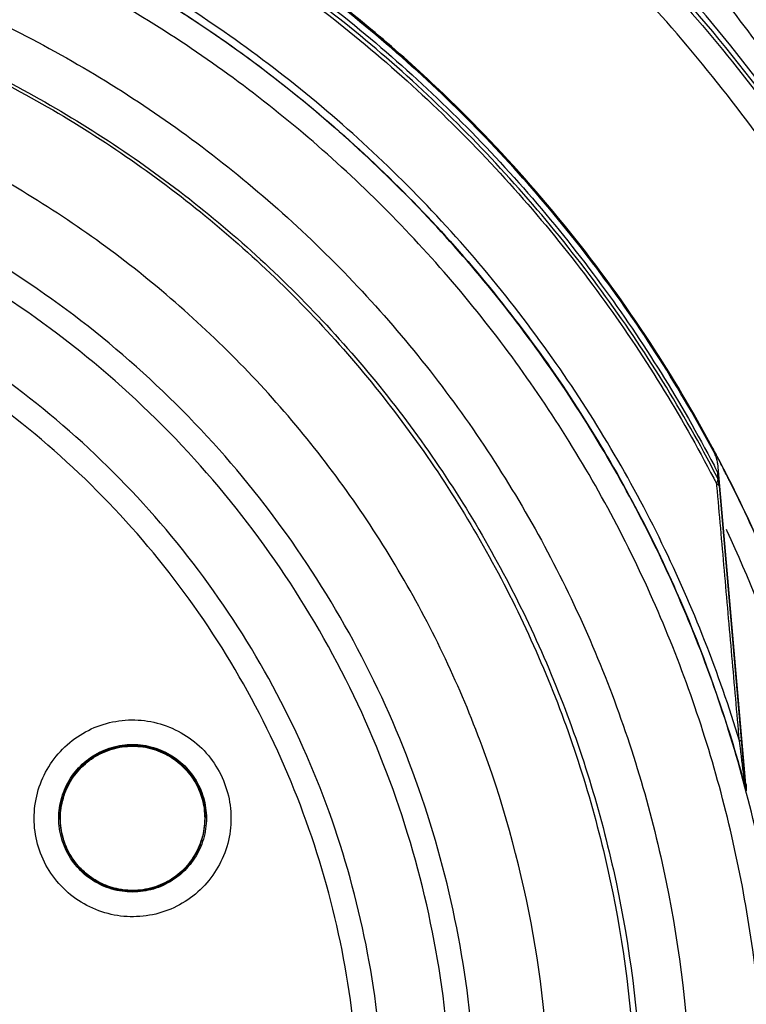
# Model space of a CAD drawing. Units: inches. Extents: x 1.2 to 15.8, y 0.3 to 10.5.
# Drawn here: x 12.6 to 12.7, y 6.5 to 6.6 of the extents above; entities that cross this region are included whole.
import ezdxf

# ---------------------------------------------------------------- set-up
doc = ezdxf.new("R2010")
doc.units = ezdxf.units.IN
doc.header["$LTSCALE"] = 0.935
doc.header["$MEASUREMENT"] = 0
doc.layers.get('0').update_dxf_attribs({"linetype": 'CONTINUOUS'})
doc.styles.get("Standard").update_dxf_attribs({"font": 'txt', "width": 0.8})
doc.dimstyles.new('DIMSTYLE_1', dxfattribs={"dimtxt": 0.1, "dimasz": 0.1875, "dimexe": 0.18, "dimexo": 0.0625, "dimgap": 0.09, "dimtad": 0, "dimtih": 1, "dimtoh": 1, "dimdec": 3, "dimlfac": 2, "dimzin": 4, "dimdsep": 46, "dimtxsty": 'STANDARD', "dimblk": 'CLOSED', "dimblk1": 'CLOSED', "dimblk2": 'CLOSED', "dimcen": 0.09, "dimadec": 0, "dimazin": 0, "dimtp": 0.005, "dimtm": 0.005, "dimtfac": 1, "dimtdec": 3, "dimtofl": 0, "dimtmove": 0, "dimatfit": 3, "dimldrblk": 'CLOSED', "dimfxl": 1, "dimtolj": 1, "dimtzin": 4, "dimarcsym": 0})

# ---------------------------------------------------------------- blocks, each defined once
blk = doc.blocks.new('_CLOSED')
at = {"color": 0, "linetype": 'BYBLOCK'}
for p, q in [((0, 0), (-1, 0.16667)), ((-1, 0.16667), (-1, -0.16667)), ((-1, -0.16667), (0, 0)), ((-1, 0), (0, 0))]:
    blk.add_line(p, q, dxfattribs=at)
blk = doc.blocks.new('*D20')
at = {"color": 2, "linetype": 'CONTINUOUS'}
for p, q in [((12.92192, 6.86207), (12.92192, 5.10654)), ((12.92192, 6.86207), (12.92192, 5.10654)), ((12.92192, 5.16904), (12.61192, 5.16904)), ((12.92192, 5.16904), (12.92812, 5.16904)), ((12.92812, 5.16904), (13.24645, 5.16904))]:
    blk.add_line(p, q, dxfattribs=at)
at = {"color": 2, "linetype": 'CONTINUOUS', "xscale": 0.1875, "yscale": 0.1875, "zscale": 0.1875}
blk.add_blockref('_CLOSED', (12.92192, 5.16904), dxfattribs=at)
at = {"color": 2, "linetype": 'CONTINUOUS', "xscale": 0.1875, "yscale": 0.1875, "zscale": 0.1875, "rotation": 180}
blk.add_blockref('_CLOSED', (12.92192, 5.16904), dxfattribs=at)
at = {"color": 2, "linetype": 'CONTINUOUS'}
for s, width, p in [('0%%d%%p10%%d SHAFT END MARK (OR KEY) ', 0.803226, (13.29645, 5.11904)), ('ORIENTATION FOR ENCODER', 0.8, (13.29645, 4.96904)), ('ABSOLUTE POSITION = 0', 0.8, (13.29645, 4.81904))]:
    blk.add_text(s, height=0.1, dxfattribs=dict(at, width=width)).set_placement(p)

msp = doc.modelspace()

# ---------------------------------------------------------------- linework, layer by layer
at = {"color": 7, "linetype": 'CONTINUOUS'}
for p, q in [((12.71798, 6.55924), (12.72242, 6.50846)), ((12.71804, 6.55674), (12.71804, 6.55765)), ((12.71815, 6.55637), (12.71815, 6.55729)), ((12.71815, 6.55637), (12.71822, 6.55561)), ((12.71822, 6.55561), (12.72215, 6.51061)), ((12.72215, 6.51061), (12.72242, 6.50745)), ((12.72254, 6.5078), (12.72254, 6.50679)), ((12.61274, 6.50239), (12.61274, 6.50243)), ((12.63597, 6.50239), (12.63597, 6.50243))]:
    msp.add_line(p, q, dxfattribs=at)
msp.add_arc((12.51692, 6.4624), 0.26083, 0.8783, 180.096, dxfattribs=at)
for points, knots in [([(12.51692, 6.72102), (12.53029, 6.72102), (12.55707, 6.71896), (12.59625, 6.70975), (12.63359, 6.69463), (12.66817, 6.67396), (12.69914, 6.64825), (12.72581, 6.6181), (12.74759, 6.58416), (12.76392, 6.54718), (12.77437, 6.5081), (12.77751, 6.47874), (12.77775, 6.46274), (12.77775, 6.46018)], [0, 0, 0, 0, 0.097994, 0.195944, 0.293915, 0.392014, 0.490062, 0.587806, 0.685903, 0.78443, 0.88289, 0.981236, 1, 1, 1, 1]), ([(12.77381, 6.46018), (12.7738, 6.47359), (12.7717, 6.50048), (12.76227, 6.53981), (12.74681, 6.57717), (12.72567, 6.61172), (12.69931, 6.6426), (12.66833, 6.66903), (12.63362, 6.69023), (12.59608, 6.70568), (12.55666, 6.71505), (12.51634, 6.71812), (12.47607, 6.71487), (12.43684, 6.70537), (12.39958, 6.68988), (12.36516, 6.66875), (12.33443, 6.64248), (12.30824, 6.61178), (12.28715, 6.57739), (12.27167, 6.5401), (12.26216, 6.50069), (12.26005, 6.47367), (12.26003, 6.46018)], [0, 0, 0, 0, 0.049894, 0.099909, 0.14991, 0.199692, 0.250023, 0.300358, 0.350602, 0.400746, 0.450787, 0.500741, 0.550631, 0.600481, 0.650319, 0.700192, 0.75015, 0.80016, 0.84973, 0.899659, 0.949784, 1, 1, 1, 1]), ([(12.73746, 6.60056), (12.73279, 6.60792), (12.71766, 6.62932), (12.68717, 6.66098), (12.655, 6.68309), (12.6361, 6.69294), (12.63266, 6.69464)], [0, 0, 0, 0, 0.18357, 0.551302, 0.919324, 1, 1, 1, 1]), ([(12.71753, 6.56075), (12.71202, 6.57109), (12.69938, 6.59092), (12.67611, 6.61735), (12.64908, 6.63986), (12.61894, 6.65795), (12.58636, 6.6712), (12.55208, 6.67929), (12.52864, 6.68111), (12.51692, 6.68111)], [0, 0, 0, 0, 0.14319, 0.286047, 0.428704, 0.571294, 0.713951, 0.856809, 1, 1, 1, 1]), ([(12.51692, 6.68013), (12.52873, 6.68013), (12.55236, 6.67827), (12.58688, 6.67001), (12.61965, 6.65651), (12.64991, 6.63808), (12.67695, 6.61516), (12.69983, 6.58864), (12.71214, 6.56893), (12.71741, 6.55887)], [0, 0, 0, 0, 0.144001, 0.287658, 0.431109, 0.574491, 0.717941, 0.861598, 1, 1, 1, 1]), ([(12.71786, 6.5571), (12.71249, 6.56744), (12.70007, 6.58743), (12.677, 6.6142), (12.64993, 6.63715), (12.61963, 6.65561), (12.58681, 6.66912), (12.5523, 6.67736), (12.5287, 6.67921), (12.51692, 6.67921)], [0, 0, 0, 0, 0.141434, 0.284528, 0.427622, 0.570716, 0.713811, 0.856905, 1, 1, 1, 1]), ([(12.51692, 6.67863), (12.5287, 6.67863), (12.55231, 6.67678), (12.58683, 6.66851), (12.61964, 6.65495), (12.64993, 6.63644), (12.67696, 6.61343), (12.69983, 6.58676), (12.7121, 6.56694), (12.71736, 6.55679)], [0, 0, 0, 0, 0.143481, 0.286963, 0.430444, 0.573925, 0.717406, 0.860887, 1, 1, 1, 1]), ([(12.71713, 6.56178), (12.71405, 6.5675), (12.70698, 6.5794), (12.69453, 6.59655), (12.67866, 6.61447), (12.66227, 6.62933), (12.64459, 6.64249), (12.62743, 6.65313), (12.60768, 6.66287), (12.59363, 6.66818), (12.58633, 6.67053), (12.586, 6.67063)], [0, 0, 0, 0, 0.111289, 0.237212, 0.363805, 0.521942, 0.616386, 0.742187, 0.868337, 0.994116, 1, 1, 1, 1]), ([(12.72148, 6.51478), (12.7182, 6.52561), (12.70983, 6.54695), (12.69203, 6.57705), (12.66927, 6.60412), (12.64246, 6.62693), (12.61301, 6.64471), (12.58199, 6.65727), (12.54975, 6.66484), (12.52794, 6.66653), (12.51692, 6.66653)], [0, 0, 0, 0, 0.124538, 0.251053, 0.383297, 0.511928, 0.636784, 0.760344, 0.878744, 1, 1, 1, 1]), ([(12.51692, 6.66536), (12.52865, 6.66536), (12.55238, 6.66339), (12.58734, 6.65446), (12.62047, 6.63962), (12.65029, 6.61958), (12.67586, 6.59538), (12.69644, 6.56828), (12.71115, 6.54086), (12.71793, 6.52252), (12.72045, 6.51418)], [0, 0, 0, 0, 0.129752, 0.261784, 0.397153, 0.529111, 0.657136, 0.784647, 0.903688, 1, 1, 1, 1]), ([(12.72952, 6.4527), (12.72952, 6.46382), (12.72777, 6.4861), (12.71995, 6.51867), (12.70713, 6.54962), (12.68962, 6.57818), (12.66787, 6.60365), (12.6424, 6.62541), (12.61384, 6.64291), (12.58289, 6.65573), (12.55032, 6.66355), (12.52804, 6.6653), (12.51692, 6.6653)], [0, 0, 0, 0, 0.1, 0.199999, 0.299999, 0.399999, 0.499998, 0.599999, 0.699999, 0.799999, 0.9, 1, 1, 1, 1]), ([(12.72558, 6.45269), (12.72557, 6.46363), (12.72386, 6.48554), (12.71615, 6.51754), (12.70356, 6.5479), (12.68639, 6.57588), (12.66507, 6.60084), (12.64012, 6.62215), (12.61213, 6.63932), (12.58177, 6.65191), (12.54978, 6.65962), (12.52787, 6.66133), (12.51692, 6.66134)], [0, 0, 0, 0, 0.100296, 0.200395, 0.300345, 0.400197, 0.499998, 0.5998, 0.699652, 0.799603, 0.899703, 1, 1, 1, 1]), ([(12.51692, 6.64953), (12.52803, 6.64953), (12.55031, 6.64764), (12.58275, 6.63921), (12.61327, 6.62542), (12.64106, 6.60667), (12.66532, 6.58347), (12.68533, 6.55643), (12.70045, 6.52645), (12.71026, 6.49441), (12.71452, 6.46124), (12.71315, 6.42787), (12.70618, 6.39522), (12.69381, 6.36418), (12.67636, 6.33564), (12.65437, 6.31046), (12.62844, 6.28933), (12.59928, 6.27285), (12.56764, 6.26149), (12.54552, 6.25761), (12.53439, 6.25661)], [0, 0, 0, 0, 0.055512, 0.111153, 0.166756, 0.2221, 0.277937, 0.333734, 0.38942, 0.444969, 0.500403, 0.555768, 0.611114, 0.666494, 0.721966, 0.777544, 0.83276, 0.888375, 0.944177, 1, 1, 1, 1]), ([(12.51692, 6.64169), (12.52754, 6.64169), (12.54881, 6.6399), (12.57979, 6.63188), (12.60899, 6.61878), (12.63557, 6.60096), (12.65878, 6.57893), (12.67796, 6.55331), (12.69257, 6.52484), (12.70218, 6.49432), (12.70654, 6.46261), (12.7055, 6.43063), (12.69912, 6.39927), (12.68755, 6.36943), (12.67114, 6.34196), (12.65035, 6.31763), (12.62577, 6.29714), (12.59809, 6.28107), (12.56812, 6.26988), (12.54714, 6.26588), (12.53658, 6.26477)], [0, 0, 0, 0, 0.055556, 0.111112, 0.166667, 0.222223, 0.277779, 0.333334, 0.38889, 0.444445, 0.5, 0.555555, 0.611111, 0.666666, 0.722222, 0.777777, 0.833333, 0.888888, 0.944444, 1, 1, 1, 1]), ([(12.51692, 6.6413), (12.52749, 6.6413), (12.54867, 6.63951), (12.5795, 6.63153), (12.60856, 6.61848), (12.63501, 6.60073), (12.6581, 6.57879), (12.67718, 6.55328), (12.6917, 6.52493), (12.70125, 6.49454), (12.70456, 6.47031), (12.70491, 6.45652), (12.70491, 6.45331)], [0, 0, 0, 0, 0.107491, 0.214982, 0.322472, 0.429963, 0.537453, 0.644944, 0.752434, 0.859924, 0.967414, 1, 1, 1, 1]), ([(12.7132, 6.64049), (12.72028, 6.63207), (12.72987, 6.61914), (12.73826, 6.60542), (12.74078, 6.60103)], [0, 0, 0, 0, 0.684456, 1, 1, 1, 1]), ([(12.66933, 6.62266), (12.66375, 6.6277), (12.65715, 6.63309), (12.65027, 6.63809), (12.64947, 6.63867)], [0, 0, 0, 0, 0.884467, 1, 1, 1, 1]), ([(12.51692, 6.27924), (12.52703, 6.27924), (12.54733, 6.28101), (12.57682, 6.28891), (12.60447, 6.30181), (12.62948, 6.31933), (12.65111, 6.34095), (12.66867, 6.36608), (12.68156, 6.39382), (12.6894, 6.42332), (12.69201, 6.45367), (12.68933, 6.48397), (12.68145, 6.51334), (12.6686, 6.54093), (12.65113, 6.5659), (12.62962, 6.58745), (12.60469, 6.60496), (12.57705, 6.6179), (12.54748, 6.62587), (12.52709, 6.62766), (12.51692, 6.62766)], [0, 0, 0, 0, 0.055506, 0.111149, 0.166754, 0.222084, 0.277931, 0.333744, 0.389439, 0.444991, 0.500419, 0.555775, 0.611112, 0.666485, 0.721955, 0.777531, 0.832729, 0.88835, 0.944165, 1, 1, 1, 1]), ([(12.67932, 6.45339), (12.67932, 6.45386), (12.67929, 6.46201), (12.67802, 6.47783), (12.67294, 6.50039), (12.66472, 6.522), (12.65352, 6.54223), (12.63957, 6.56067), (12.62315, 6.57695), (12.60459, 6.59075), (12.58427, 6.60177), (12.56258, 6.60981), (12.53999, 6.6147), (12.5246, 6.61579), (12.51692, 6.61579)], [0, 0, 0, 0, 0.005435, 0.095849, 0.186264, 0.276679, 0.367093, 0.457508, 0.547923, 0.638338, 0.728754, 0.819169, 0.909585, 1, 1, 1, 1]), ([(12.69266, 6.59819), (12.68817, 6.60366), (12.68279, 6.60963), (12.6771, 6.6153), (12.67642, 6.61597)], [0, 0, 0, 0, 0.880427, 1, 1, 1, 1]), ([(12.5852, 6.31038), (12.59233, 6.31378), (12.60612, 6.32168), (12.62478, 6.33647), (12.64101, 6.35388), (12.65448, 6.37352), (12.66487, 6.39497), (12.67195, 6.41778), (12.67552, 6.44135), (12.67554, 6.46515), (12.67201, 6.48865), (12.66504, 6.51134), (12.65476, 6.53273), (12.64141, 6.55237), (12.62527, 6.56982), (12.60672, 6.58466), (12.58615, 6.59658), (12.56401, 6.60531), (12.54075, 6.61064), (12.52486, 6.61184), (12.51692, 6.61184)], [0, 0, 0, 0, 0.055536, 0.11117, 0.166763, 0.222156, 0.277951, 0.33369, 0.389339, 0.444882, 0.500337, 0.555739, 0.611123, 0.666529, 0.722008, 0.777591, 0.832873, 0.888466, 0.944221, 1, 1, 1, 1]), ([(12.66456, 6.45334), (12.66456, 6.45702), (12.66414, 6.46806), (12.66139, 6.48631), (12.65487, 6.50748), (12.64526, 6.52743), (12.63278, 6.54573), (12.61771, 6.56197), (12.6004, 6.57578), (12.58122, 6.58685), (12.5606, 6.59494), (12.53901, 6.59987), (12.52427, 6.60097), (12.51692, 6.60097)], [0, 0, 0, 0, 0.047619, 0.142856, 0.238094, 0.333332, 0.42857, 0.523808, 0.619046, 0.714285, 0.809523, 0.904761, 1, 1, 1, 1]), ([(12.51692, 6.30962), (12.52408, 6.30962), (12.53844, 6.3107), (12.55946, 6.3155), (12.57952, 6.32338), (12.59818, 6.33415), (12.61502, 6.34759), (12.62969, 6.36339), (12.64183, 6.3812), (12.65117, 6.4006), (12.65753, 6.42117), (12.66075, 6.44247), (12.66076, 6.46402), (12.65756, 6.48533), (12.65123, 6.50591), (12.6419, 6.52532), (12.62979, 6.54312), (12.61516, 6.55893), (12.59833, 6.57238), (12.57967, 6.58319), (12.55957, 6.59111), (12.53849, 6.59594), (12.5241, 6.59702), (12.51692, 6.59702)], [0, 0, 0, 0, 0.047648, 0.095316, 0.142956, 0.190449, 0.238087, 0.285738, 0.333329, 0.380877, 0.428441, 0.476035, 0.523638, 0.571231, 0.618806, 0.666365, 0.713924, 0.761502, 0.809108, 0.856669, 0.904438, 0.95225, 1, 1, 1, 1]), ([(12.71798, 6.55924), (12.71797, 6.55937), (12.71793, 6.55963), (12.71787, 6.55989), (12.71783, 6.56001)], [0, 0, 0, 0, 0.500469, 1, 1, 1, 1]), ([(12.71786, 6.55584), (12.71788, 6.55599), (12.71792, 6.55625), (12.71803, 6.55651), (12.71805, 6.55662)], [0, 0, 0, 0, 0.581026, 1, 1, 1, 1]), ([(12.71822, 6.55561), (12.71821, 6.55564), (12.71819, 6.55569), (12.71811, 6.55575), (12.71803, 6.55579), (12.71799, 6.5558), (12.71798, 6.5558)], [0, 0, 0, 0, 0.236089, 0.533792, 0.919092, 1, 1, 1, 1]), ([(12.71812, 6.55656), (12.71811, 6.55659), (12.71809, 6.55665), (12.71806, 6.55671), (12.71804, 6.55674)], [0, 0, 0, 0, 0.5, 1, 1, 1, 1]), ([(12.71815, 6.55637), (12.71815, 6.5564), (12.71814, 6.55647), (12.71812, 6.55653), (12.71812, 6.55656)], [0, 0, 0, 0, 0.499999, 1, 1, 1, 1]), ([(12.71822, 6.55561), (12.71821, 6.55564), (12.7182, 6.55576), (12.71818, 6.55596), (12.71818, 6.55605), (12.71816, 6.55626), (12.71815, 6.55626)], [0, 0, 0, 0, 0.152852, 0.541114, 0.868897, 1, 1, 1, 1]), ([(12.74428, 6.45394), (12.74428, 6.46578), (12.74243, 6.48949), (12.73418, 6.52403), (12.72519, 6.54589), (12.71993, 6.55632)], [0, 0, 0, 0, 0.334242, 0.670017, 1, 1, 1, 1]), ([(12.74014, 6.49727), (12.73803, 6.50811), (12.73419, 6.52233), (12.72682, 6.54186), (12.72273, 6.55087), (12.71994, 6.55639)], [0, 0, 0, 0, 0.527285, 0.704001, 1, 1, 1, 1]), ([(12.72148, 6.51478), (12.72108, 6.5193), (12.72028, 6.52839), (12.71908, 6.54199), (12.71828, 6.55107), (12.71788, 6.55558)], [0, 0, 0, 0, 0.332419, 0.668284, 1, 1, 1, 1]), ([(12.72163, 6.36423), (12.72465, 6.37111), (12.73153, 6.38925), (12.73875, 6.41974), (12.74137, 6.45538), (12.73829, 6.491), (12.73048, 6.52216), (12.72298, 6.54087), (12.71951, 6.54834)], [0, 0, 0, 0, 0.118712, 0.306351, 0.49387, 0.681828, 0.869793, 1, 1, 1, 1]), ([(12.61003, 6.49584), (12.60946, 6.49709), (12.60864, 6.49976), (12.6085, 6.50391), (12.60943, 6.50795), (12.61137, 6.51161), (12.61418, 6.51464), (12.61768, 6.51685), (12.62163, 6.51808), (12.62577, 6.51825), (12.62983, 6.51734), (12.63354, 6.5154), (12.63662, 6.51256), (12.63811, 6.51018), (12.63868, 6.50893)], [0, 0, 0, 0, 0.083549, 0.167033, 0.250214, 0.332871, 0.415871, 0.498754, 0.58157, 0.664612, 0.747837, 0.831871, 0.916147, 1, 1, 1, 1]), ([(12.72174, 6.51271), (12.72172, 6.51287), (12.72164, 6.51356), (12.72155, 6.51425), (12.72148, 6.51478)], [0, 0, 0, 0, 0.223035, 1, 1, 1, 1]), ([(12.72179, 6.51467), (12.72179, 6.51469), (12.72176, 6.51472), (12.72168, 6.51475), (12.72159, 6.51477), (12.72152, 6.51478), (12.72148, 6.51478)], [0, 0, 0, 0, 0.148517, 0.400496, 0.668677, 1, 1, 1, 1]), ([(12.61543, 6.51014), (12.61617, 6.51099), (12.61788, 6.51247), (12.62098, 6.51389), (12.62436, 6.51438), (12.62773, 6.51389), (12.63082, 6.51248), (12.63254, 6.511), (12.63327, 6.51015)], [0, 0, 0, 0, 0.166822, 0.333645, 0.500468, 0.667291, 0.834114, 1, 1, 1, 1]), ([(12.61622, 6.51071), (12.61677, 6.51126), (12.61825, 6.51244), (12.62098, 6.51371), (12.6243, 6.5142), (12.62763, 6.51374), (12.6307, 6.51235), (12.63241, 6.51087), (12.63313, 6.51003)], [0, 0, 0, 0, 0.123035, 0.297632, 0.472097, 0.647318, 0.823787, 1, 1, 1, 1]), ([(12.63313, 6.50999), (12.63247, 6.51076), (12.63097, 6.51209), (12.62829, 6.51345), (12.62535, 6.51409), (12.62228, 6.51395), (12.6193, 6.513), (12.61754, 6.51185), (12.61675, 6.51117)], [0, 0, 0, 0, 0.16631, 0.326919, 0.490354, 0.657789, 0.827299, 1, 1, 1, 1]), ([(12.6168, 6.51111), (12.61762, 6.51183), (12.6195, 6.51303), (12.62269, 6.51397), (12.62602, 6.51397), (12.62922, 6.51303), (12.63195, 6.51127), (12.63337, 6.50967), (12.63394, 6.50883)], [0, 0, 0, 0, 0.168707, 0.337414, 0.506121, 0.674828, 0.843535, 1, 1, 1, 1]), ([(12.7222, 6.50906), (12.72218, 6.50921), (12.72212, 6.5097), (12.72197, 6.51089), (12.72184, 6.51196), (12.72175, 6.51269), (12.72174, 6.51271)], [0, 0, 0, 0, 0.120684, 0.402311, 0.980138, 1, 1, 1, 1]), ([(12.61255, 6.5024), (12.61255, 6.50296), (12.61267, 6.50465), (12.61347, 6.50738), (12.61469, 6.50929), (12.61543, 6.51014)], [0, 0, 0, 0, 0.200041, 0.60002, 1, 1, 1, 1]), ([(12.61675, 6.51117), (12.61599, 6.51051), (12.61465, 6.509), (12.6133, 6.50633), (12.6128, 6.50406), (12.61274, 6.50273), (12.61274, 6.5024)], [0, 0, 0, 0, 0.305083, 0.599706, 0.899513, 1, 1, 1, 1]), ([(12.61281, 6.50239), (12.61281, 6.50348), (12.61313, 6.50568), (12.61451, 6.50871), (12.61597, 6.51039), (12.6168, 6.51111)], [0, 0, 0, 0, 0.333333, 0.666666, 1, 1, 1, 1]), ([(12.63868, 6.50893), (12.63925, 6.50768), (12.64007, 6.50502), (12.64021, 6.50086), (12.63928, 6.49682), (12.63734, 6.49316), (12.63453, 6.49013), (12.63103, 6.48792), (12.62708, 6.48669), (12.62294, 6.48652), (12.61888, 6.48743), (12.61517, 6.48937), (12.61209, 6.49221), (12.6106, 6.49459), (12.61003, 6.49584)], [0, 0, 0, 0, 0.083549, 0.167033, 0.250214, 0.332871, 0.415871, 0.498754, 0.58157, 0.664612, 0.747837, 0.831871, 0.916147, 1, 1, 1, 1]), ([(12.63597, 6.50238), (12.63597, 6.50304), (12.63582, 6.50477), (12.63498, 6.50743), (12.63381, 6.50921), (12.63313, 6.50999)], [0, 0, 0, 0, 0.240472, 0.623689, 1, 1, 1, 1]), ([(12.72238, 6.50761), (12.72236, 6.50776), (12.72233, 6.50805), (12.72227, 6.50852), (12.72223, 6.50886), (12.7222, 6.50904), (12.7222, 6.50906)], [0, 0, 0, 0, 0.292463, 0.616263, 0.956771, 1, 1, 1, 1]), ([(12.61357, 6.50673), (12.61363, 6.50689), (12.61383, 6.50736), (12.61406, 6.50782), (12.61423, 6.50811)], [0, 0, 0, 0, 0.345388, 1, 1, 1, 1]), ([(12.6351, 6.50731), (12.63557, 6.50629), (12.63605, 6.50465), (12.63617, 6.50296), (12.63617, 6.5024)], [0, 0, 0, 0, 0.666725, 1, 1, 1, 1]), ([(12.63535, 6.50591), (12.63538, 6.50582), (12.63543, 6.50566), (12.63547, 6.5055), (12.63549, 6.50544)], [0, 0, 0, 0, 0.577742, 1, 1, 1, 1]), ([(12.6128, 6.50357), (12.61281, 6.50373), (12.61288, 6.50425), (12.61297, 6.50476), (12.61306, 6.50511)], [0, 0, 0, 0, 0.320635, 1, 1, 1, 1]), ([(12.63583, 6.50421), (12.63584, 6.50416), (12.63593, 6.50357), (12.63597, 6.50298), (12.63597, 6.50243)], [0, 0, 0, 0, 0.076043, 1, 1, 1, 1]), ([(12.61361, 6.4975), (12.61315, 6.49852), (12.61267, 6.50015), (12.61255, 6.50184), (12.61255, 6.5024)], [0, 0, 0, 0, 0.666725, 1, 1, 1, 1]), ([(12.61274, 6.5024), (12.61274, 6.50171), (12.61289, 6.49999), (12.61374, 6.49734), (12.61489, 6.49557), (12.61558, 6.49478)], [0, 0, 0, 0, 0.247667, 0.620325, 1, 1, 1, 1]), ([(12.6359, 6.50239), (12.6359, 6.50129), (12.63558, 6.49909), (12.6342, 6.49606), (12.63274, 6.49438), (12.63192, 6.49366)], [0, 0, 0, 0, 0.333334, 0.666668, 1, 1, 1, 1]), ([(12.63196, 6.49361), (12.63271, 6.49426), (12.63404, 6.49575), (12.6354, 6.4984), (12.63591, 6.50069), (12.63597, 6.50203), (12.63597, 6.50238)], [0, 0, 0, 0, 0.298314, 0.59696, 0.894115, 1, 1, 1, 1]), ([(12.63617, 6.5024), (12.63617, 6.50184), (12.63605, 6.50015), (12.63525, 6.49743), (12.63402, 6.49552), (12.63328, 6.49467)], [0, 0, 0, 0, 0.200041, 0.60002, 1, 1, 1, 1]), ([(12.61335, 6.49889), (12.61333, 6.49897), (12.61329, 6.49911), (12.61325, 6.49925), (12.61323, 6.49931)], [0, 0, 0, 0, 0.583399, 1, 1, 1, 1]), ([(12.61545, 6.49464), (12.61545, 6.49465), (12.6147, 6.49551), (12.61408, 6.49648), (12.61361, 6.4975)], [0, 0, 0, 0, 0.010708, 1, 1, 1, 1]), ([(12.63074, 6.49247), (12.6298, 6.49186), (12.62773, 6.49092), (12.62436, 6.49043), (12.62098, 6.49091), (12.61789, 6.49233), (12.61619, 6.4938), (12.61545, 6.49464)], [0, 0, 0, 0, 0.200434, 0.400868, 0.601302, 0.801736, 1, 1, 1, 1]), ([(12.61558, 6.49478), (12.61623, 6.49403), (12.61777, 6.49266), (12.62053, 6.49127), (12.62358, 6.49067), (12.62665, 6.49087), (12.62952, 6.49184), (12.63121, 6.49296), (12.63196, 6.49361)], [0, 0, 0, 0, 0.163542, 0.335519, 0.504782, 0.670449, 0.836244, 1, 1, 1, 1]), ([(12.63192, 6.49366), (12.63109, 6.49294), (12.62922, 6.49174), (12.62605, 6.49081), (12.62387, 6.4908), (12.62281, 6.49095)], [0, 0, 0, 0, 0.3366, 0.673203, 1, 1, 1, 1]), ([(12.61972, 6.49181), (12.61967, 6.49184), (12.61952, 6.4919), (12.61938, 6.49197), (12.6193, 6.49201)], [0, 0, 0, 0, 0.372896, 1, 1, 1, 1]), ([(12.62281, 6.49095), (12.62278, 6.49095), (12.62268, 6.49096), (12.62257, 6.49098), (12.6225, 6.49099)], [0, 0, 0, 0, 0.311741, 1, 1, 1, 1])]:
    msp.add_open_spline(points, degree=3, knots=knots, dxfattribs=at)
for points in [[(12.67642, 6.61597), (12.6741, 6.61825), (12.67174, 6.62048), (12.66933, 6.62266)], [(12.71764, 6.56083), (12.71747, 6.56115), (12.7173, 6.56146), (12.71713, 6.56178)], [(12.7177, 6.56039), (12.71765, 6.56051), (12.71759, 6.56063), (12.71753, 6.56075)], [(12.71801, 6.56013), (12.71789, 6.56036), (12.71776, 6.56059), (12.71764, 6.56083)], [(12.71741, 6.55887), (12.71762, 6.55847), (12.71783, 6.55806), (12.71804, 6.55765)], [(12.71783, 6.56001), (12.71779, 6.56014), (12.71775, 6.56027), (12.7177, 6.56039)], [(12.71812, 6.55984), (12.71807, 6.55993), (12.71802, 6.56002), (12.71797, 6.56011)], [(12.71837, 6.55945), (12.71825, 6.55968), (12.71813, 6.5599), (12.71801, 6.56013)], [(12.71832, 6.55945), (12.71825, 6.55958), (12.71818, 6.55971), (12.71812, 6.55984)], [(12.71898, 6.55818), (12.71876, 6.5586), (12.71854, 6.55903), (12.71832, 6.55945)], [(12.71907, 6.5581), (12.71884, 6.55855), (12.7186, 6.559), (12.71837, 6.55945)], [(12.71913, 6.55788), (12.71908, 6.55798), (12.71903, 6.55808), (12.71898, 6.55818)], [(12.71923, 6.55778), (12.71918, 6.55789), (12.71912, 6.55799), (12.71907, 6.5581)], [(12.71941, 6.55734), (12.71932, 6.55752), (12.71923, 6.5577), (12.71913, 6.55788)], [(12.71953, 6.5572), (12.71943, 6.5574), (12.71933, 6.55759), (12.71923, 6.55778)], [(12.71949, 6.55719), (12.71946, 6.55724), (12.71944, 6.55729), (12.71941, 6.55734)], [(12.71736, 6.55679), (12.71745, 6.55662), (12.71755, 6.55644), (12.71764, 6.55626)], [(12.71764, 6.55626), (12.71766, 6.55621), (12.71769, 6.55616), (12.71772, 6.5561)], [(12.71772, 6.5561), (12.71776, 6.55601), (12.71781, 6.55593), (12.71786, 6.55584)], [(12.71804, 6.55674), (12.71798, 6.55686), (12.71792, 6.55698), (12.71786, 6.5571)], [(12.71798, 6.5558), (12.71794, 6.55582), (12.7179, 6.55583), (12.71786, 6.55584)], [(12.71788, 6.55558), (12.71787, 6.55566), (12.71786, 6.55575), (12.71786, 6.55584)], [(12.71805, 6.55662), (12.71805, 6.55666), (12.71805, 6.5567), (12.71804, 6.55674)], [(12.71964, 6.5569), (12.71959, 6.55699), (12.71954, 6.55709), (12.71949, 6.55719)], [(12.71961, 6.55704), (12.71958, 6.55709), (12.71955, 6.55715), (12.71953, 6.5572)], [(12.71994, 6.55639), (12.71983, 6.55661), (12.71972, 6.55682), (12.71961, 6.55704)], [(12.71993, 6.55632), (12.71983, 6.55651), (12.71973, 6.5567), (12.71964, 6.5569)], [(12.71951, 6.54834), (12.71947, 6.54842), (12.71943, 6.5485), (12.71939, 6.54858)], [(12.72045, 6.51418), (12.72113, 6.51194), (12.72177, 6.50969), (12.72237, 6.50743)], [(12.61555, 6.51), (12.61576, 6.51025), (12.61598, 6.51048), (12.61622, 6.51071)], [(12.63313, 6.51003), (12.63366, 6.50943), (12.63412, 6.50876), (12.63451, 6.50806)], [(12.63327, 6.51015), (12.63401, 6.5093), (12.63463, 6.50833), (12.6351, 6.50731)], [(12.61423, 6.50811), (12.61448, 6.50855), (12.61476, 6.50899), (12.61506, 6.5094)], [(12.61506, 6.5094), (12.61522, 6.5096), (12.61538, 6.5098), (12.61555, 6.51)], [(12.63394, 6.50883), (12.63398, 6.50876), (12.63402, 6.50869), (12.63407, 6.50863)], [(12.63407, 6.50863), (12.63411, 6.50857), (12.63414, 6.50851), (12.63418, 6.50845)], [(12.63418, 6.50845), (12.63467, 6.50765), (12.63506, 6.5068), (12.63535, 6.50591)], [(12.72247, 6.50813), (12.72245, 6.50824), (12.72244, 6.50835), (12.72242, 6.50846)], [(12.63451, 6.50806), (12.63464, 6.50783), (12.63476, 6.5076), (12.63487, 6.50737)], [(12.63487, 6.50737), (12.63489, 6.50733), (12.63491, 6.50729), (12.63493, 6.50724)], [(12.63493, 6.50724), (12.63515, 6.50675), (12.63534, 6.50624), (12.6355, 6.50572)], [(12.72237, 6.50743), (12.7224, 6.50732), (12.72243, 6.50722), (12.72245, 6.50711)], [(12.7224, 6.50745), (12.7224, 6.5075), (12.72239, 6.50756), (12.72238, 6.50761)], [(12.72242, 6.50745), (12.72242, 6.50751), (12.7224, 6.50756), (12.72238, 6.50761)], [(12.72254, 6.50679), (12.72248, 6.50701), (12.72244, 6.50723), (12.7224, 6.50745)], [(12.72242, 6.50745), (12.72243, 6.50738), (12.72244, 6.5073), (12.72245, 6.50723)], [(12.72245, 6.50723), (12.72246, 6.50719), (12.72246, 6.50715), (12.72247, 6.50712)], [(12.72245, 6.50711), (12.72248, 6.507), (12.72251, 6.5069), (12.72254, 6.50679)], [(12.72254, 6.5078), (12.72252, 6.50791), (12.72249, 6.50802), (12.72247, 6.50813)], [(12.72247, 6.50712), (12.72248, 6.50704), (12.7225, 6.50697), (12.72251, 6.5069)], [(12.72251, 6.5069), (12.72252, 6.50686), (12.72253, 6.50683), (12.72254, 6.50679)], [(12.61306, 6.50511), (12.61319, 6.50566), (12.61336, 6.5062), (12.61357, 6.50673)], [(12.63549, 6.50544), (12.63576, 6.50444), (12.6359, 6.50341), (12.6359, 6.50239)], [(12.6355, 6.50572), (12.63564, 6.50522), (12.63575, 6.50472), (12.63583, 6.50421)], [(12.61274, 6.50243), (12.61274, 6.50281), (12.61276, 6.50319), (12.6128, 6.50357)], [(12.61323, 6.49931), (12.61295, 6.50031), (12.61281, 6.50135), (12.61281, 6.50239)], [(12.61451, 6.49636), (12.61402, 6.49715), (12.61364, 6.498), (12.61335, 6.49889)], [(12.61464, 6.49614), (12.6146, 6.49622), (12.61455, 6.49629), (12.61451, 6.49636)], [(12.6148, 6.49591), (12.61475, 6.49599), (12.6147, 6.49607), (12.61464, 6.49614)], [(12.61664, 6.4938), (12.61594, 6.49442), (12.61532, 6.49514), (12.6148, 6.49591)], [(12.63328, 6.49467), (12.63255, 6.49382), (12.63169, 6.49307), (12.63074, 6.49247)], [(12.6168, 6.49366), (12.61674, 6.49371), (12.61669, 6.49375), (12.61664, 6.4938)], [(12.61693, 6.49355), (12.61688, 6.49359), (12.61684, 6.49362), (12.6168, 6.49366)], [(12.6193, 6.49201), (12.61845, 6.49242), (12.61765, 6.49294), (12.61693, 6.49355)], [(12.6225, 6.49099), (12.62155, 6.49115), (12.62061, 6.49142), (12.61972, 6.49181)]]:
    msp.add_open_spline(points, degree=3, dxfattribs=at)

# ---------------------------------------------------------------- dimensions: what is measured, and where the dimension line sits
at = {"color": 2, "linetype": 'CONTINUOUS'}
dim = msp.add_linear_dim(base=(12.92192, 5.16904), p1=(12.92192, 6.86207), p2=(12.92192, 6.86207), text='0%%d%%p10%%d SHAFT END MARK (OR KEY) \\PORIENTATION FOR ENCODER\\PABSOLUTE POSITION = 0', dimstyle='DIMSTYLE_1', dxfattribs=at)
dim.commit()
dim.dimension.update_dxf_attribs({"geometry": '*D20', "text_midpoint": (14.54145, 5.01904), "dimtype": 160})

doc.saveas('drawing.dxf')
